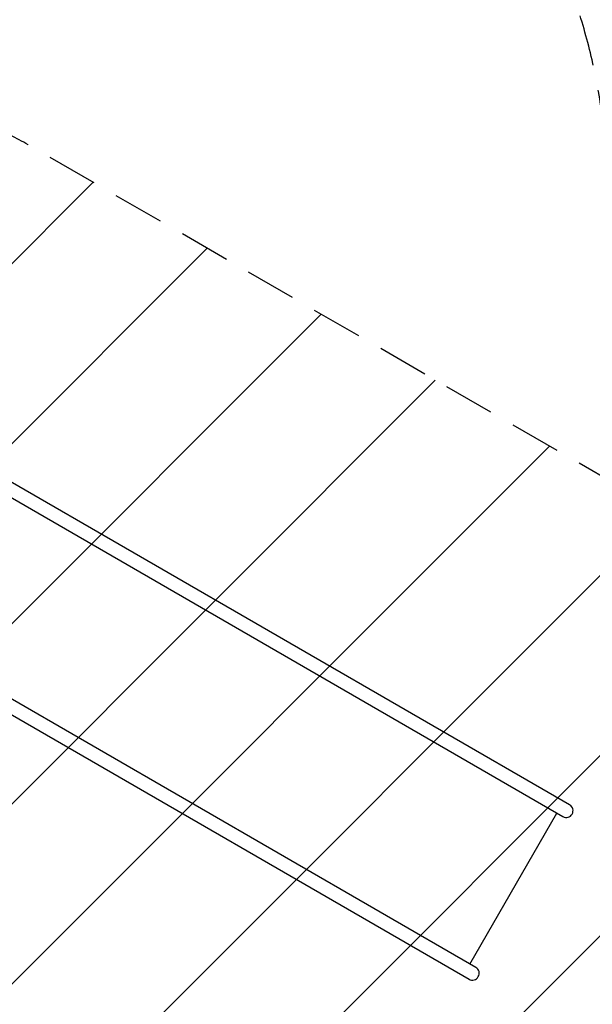
# Model space of a CAD drawing. Units: millimetres. Extents: x -4985 to 6068, y -4338 to 4841.
# Drawn here: x 2872 to 4301, y -2137 to 317 of the extents above; entities that cross this region are included whole.
import ezdxf

# ---------------------------------------------------------------- set-up
doc = ezdxf.new("R2010")
doc.units = ezdxf.units.MM
doc.header["$LTSCALE"] = 20
doc.linetypes.add('HIDDEN', pattern=[9.525, 6.35, -3.175])
for name, color, linetype in [('2d', 230, 'Continuous'), ('AS-Free_Space', 31, 'HIDDEN'), ('AS-Free_Space_Hatch', 31, 'HIDDEN'), ('AS-SafetyZone', 5, 'HIDDEN')]:
    doc.layers.add(name, color=color, linetype=linetype)

msp = doc.modelspace()

# ---------------------------------------------------------------- hatches: boundary and pattern name
at = {"layer": 'AS-Free_Space_Hatch'}
h = msp.add_hatch(dxfattribs=at)
h.set_pattern_fill('ANSI31', color=256, scale=100)
edge = h.paths.add_edge_path()
edge.add_ellipse((-1881.3, -1750.1), major_axis=(-219.9, 470.1), ratio=0.999997, start_angle=0, end_angle=360)
edge = h.paths.add_edge_path()
edge.add_line((1898.1, -1729.9), (3587.2, -2705.1))
edge.add_arc((4087.2, -1839.1), 1000, 240, 330)
edge.add_arc((4087.2, -1839.1), 1000, 330, 420)
edge.add_line((4587.2, -973.1), (2898.1, 2.2))
edge.add_arc((2398.1, -863.9), 1000, 60, 150)
edge.add_arc((2398.1, -863.9), 1000, 150, 240)

# ---------------------------------------------------------------- linework, layer by layer
at = {"layer": '2d'}
for p, q in [((4243.9, -1639.9), (2564.1, -670.1)), ((2547.7, -699.5), (4227, -1669.1)), ((4009.9, -2045.2), (2332.2, -1076.6)), ((2315.2, -1105.7), (3993, -2074.4)), ((3995.3, -2036.8), (4212.4, -1660.7)), ((4227, -1669.1), (4227, -1669.1)), ((3993, -2074.4), (3993, -2074.4))]:
    msp.add_line(p, q, dxfattribs=at)
for centre in [(4235.5, -1654.5), (4001.5, -2059.8)]:
    msp.add_arc(centre, 16.9, 240, 60, dxfattribs=at)
at = {"layer": 'AS-Free_Space', "extrusion": (1.29048e-08, -7.45057e-09, 1), "elevation": 0, "flags": 128}
msp.add_lwpolyline([(1898.1, -1729.9), (3587.2, -2705.1, 0.414214), (4953.3, -2339.1, 0.414214), (4587.2, -973.1), (2898.1, 2.2, 0.414214), (1532, -363.9, 0.414214)], format="xyb", close=True, dxfattribs=at)
at = {"layer": 'AS-SafetyZone', "flags": 128}
msp.add_lwpolyline([(3628.7, -2993.5), (4338.8, -3403.5, 0.414214), (5704.8, -3037.4), (5933.8, -2640.8, 0.414214), (5567.8, -1274.8), (4857.7, -864.8, 0.172512), (4334.2, -6.7, 0.391635), (2838.7, 1376.9), (2055.5, 1376.9), (1467.1, 2158.4, 0.120522), (1127.7, 2785.2), (961.4, 3630.4, 0.414596), (-801.9, 4812.2), (-950.4, 4782.8, 0.305039), (-2131.6, 3596, 0.02899), (-2243.3, 3462.9), (-2335.6, 3338.9, 0.037841), (-2456.8, 3147.3), (-4273.6, 2024.7, 0.414214), (-4761.2, -39.8), (-4680.1, -171, 0.270326), (-3346, -881.4), (-3344, -1340.4, 0.410396), (-2310.1, -3207.3), (-1510.2, -3942.4, 0.453839), (734.4, -3696.8), (1364, -2795.5, 0.200615), (2514.2, -2922.1, 0.193057)], format="xyb", close=True, dxfattribs=at)

doc.saveas('drawing.dxf')
